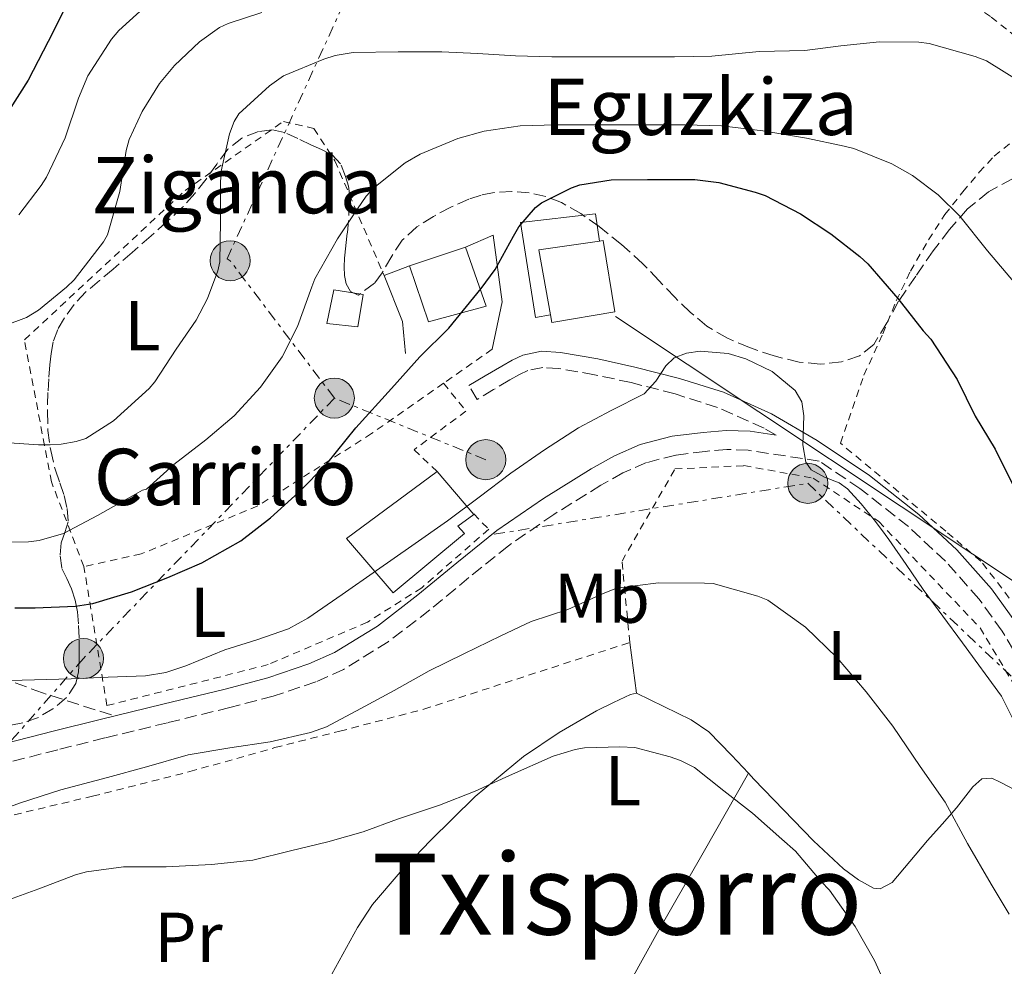
# Model space of a CAD drawing. Units: metres. Extents: x 613541 to 616970, y 4773332 to 4775703.
# Drawn here: x 616096 to 616236, y 4774781 to 4774915 of the extents above; entities that cross this region are included whole.
import ezdxf
from ezdxf.enums import TextEntityAlignment as Align

# ---------------------------------------------------------------- set-up
doc = ezdxf.new("R2010")
doc.units = ezdxf.units.M
doc.header["$MEASUREMENT"] = 0
for name, pattern in [('DGN Style 2', [1.7399219301090239, 1.043953158065414, -0.6959687720436097]), ('DGN Style 3', [2.435890702152634, 1.739921930109024, -0.6959687720436097]), ('DGN Style 7', [3.4798438602180486, 1.565929737098122, -0.6959687720436097, 0.5219765790327072, -0.6959687720436097])]:
    doc.linetypes.add(name, pattern=pattern)
for name, color, linetype, lineweight in [('Camino', 7, 'DGN Style 3', 0), ('Curva de nivel directora', 30, 'Continuous', 30), ('Curva de nivel intermedia', 30, 'Continuous', 0), ('Edificio', 1, 'Continuous', 13), ('Etiqueta de uso rústico', 92, 'Continuous', 0), ('Línea  de muro-pared o tapia', 1, 'Continuous', 13), ('Línea de cambio de uso (parcela vista)', 92, 'Continuous', 0), ('Línea eléctrica', 6, 'DGN Style 7', 0), ('Línea telefónica', 7, 'Continuous', 0), ('Margen derecho', 7, 'Continuous', 0), ('Poste tendido eléctrico', 7, 'Continuous', 0), ('Tela metálica o alambrada', 7, 'DGN Style 2', 0), ('Texto de Borda', 7, 'Continuous', 0), ('Texto de Área (paraje) menor', 7, 'Continuous', 0), ('Zona arbolada', 92, 'DGN Style 3', 0)]:
    doc.layers.add(name, color=color, linetype=linetype, lineweight=lineweight)
doc.styles.add('Style-Arial', font='arial.ttf')

# ---------------------------------------------------------------- blocks, each defined once
blk = doc.blocks.new('5PELE')
at = {"layer": 'Tela metálica o alambrada', "linetype": 'Continuous', "lineweight": 0}
h = blk.add_hatch(color=9, dxfattribs=at)
edge = h.paths.add_edge_path()
edge.add_arc((-2.000000476837158e-05, 0), 0.2850000000000001, 0, 360)
at = {"layer": 'Tela metálica o alambrada', "color": 252, "linetype": 'Continuous', "lineweight": 0}
blk.add_circle((-2.000000476837158e-05, 0), 0.2850000000000001, dxfattribs=at)

msp = doc.modelspace()

# ---------------------------------------------------------------- linework, layer by layer
at = {"layer": 'Camino', "color": 7, "linetype": 'DGN Style 3', "lineweight": 0}
for points in [[(616203.3199999998, 4774856.060000001, 355.6100000000005), (616201.5899999999, 4774857.060000001, 355.8899999999994), (616194.9899999973, 4774860.02, 356.300000000003), (616188.9299999998, 4774861.939999999, 355.4900000000052), (616182.6999999981, 4774863.540000003, 354.5599999999976), (616177.4999999991, 4774864.670000001, 353.8999999999943), (616172.3700000015, 4774865.540000001, 353.1699999999984), (616170.1099999996, 4774865.690000001, 352.9199999999984), (616168.0199999998, 4774865.270000001, 352.6900000000026), (616166.7999999993, 4774864.7, 352.5700000000071), (616165.4299999991, 4774863.930000002, 352.4799999999961), (616163.1299999993, 4774862.550000003, 352.4400000000023), (616160.8, 4774861.16, 352.2899999999937), (616159.6299999988, 4774863.12, 351.7899999999936)], [(616238.2899999993, 4774823.390000002, 353.4299999999931), (616235.4499999986, 4774828.210000001, 353.2599999999948), (616232.1499999971, 4774832.790000001, 353.3399999999966), (616227.3900000006, 4774838.170000001, 353.6399999999995), (616222.129999999, 4774843.060000001, 354.1399999999994), (616215.2299999989, 4774848.480000001, 354.6699999999984), (616209.4399999998, 4774852.369999999, 354.699999999997), (616207.0500000004, 4774852.74, 355.0599999999977), (616199.3500000002, 4774853.92, 356.4900000000054), (616196.2899999982, 4774854.029999999, 357.1199999999955), (616193.2300000003, 4774853.760000002, 357.1499999999941), (616189.0399999993, 4774853.24, 356.8999999999942), (616184.8700000007, 4774852.17, 356.7599999999949), (616181.5300000013, 4774850.720000002, 356.7400000000054), (616178.390000001, 4774848.940000001, 356.8200000000069), (616171.6999999988, 4774844.800000001, 356.9299999999931), (616165.2300000002, 4774840.350000001, 357.050000000003), (616159.6199999999, 4774835.810000001, 357.3500000000059), (616154.0599999988, 4774831.210000001, 357.6600000000034), (616148.14, 4774826.690000001, 357.9199999999982), (616141.7899999976, 4774822.75, 357.9600000000065), (616137.8599999984, 4774821, 357.8500000000058), (616131.8000000007, 4774818.95, 357.8600000000007), (616125.6299999994, 4774817.33, 357.9600000000065), (616116.7399999979, 4774815.170000001, 357.9100000000036), (616107.8500000008, 4774813.01, 358.0200000000042), (616101.1499999977, 4774811.34, 358.179999999993), (616094.4599999998, 4774809.609999999, 358.2799999999989)], [(616108.7699999996, 4774816.279999999, 356.9299999999931), (616098.9899999984, 4774819.410000001, 355.6000000000059), (616088.4200000004, 4774823.32, 353.5299999999991), (616078.6299999983, 4774828.020000001, 350.7500000000001), (616070.8000000005, 4774831.930000001, 348.1199999999953), (616062.5799999973, 4774836.630000001, 344.6699999999982), (616054.3599999985, 4774836.630000001, 343.3399999999965), (616045.7499999986, 4774833.500000002, 342.9700000000011), (616033.2199999981, 4774832.720000002, 340.7799999999988), (616020.699999999, 4774831.540000001, 339.0599999999977), (616006.2100000004, 4774831.15, 337.9700000000013), (615994.469999999, 4774831.15, 336.8800000000046), (615981.5499999997, 4774832.720000002, 335.2599999999949), (615970.9799999995, 4774835.07, 333.9700000000012), (615955.7199999979, 4774835.07, 333.4600000000065), (615939.2800000003, 4774833.890000001, 331.0299999999988), (615923.6200000006, 4774834.279999999, 325.4700000000013), (615903.6600000004, 4774834.279999999, 316.9199999999983)]]:
    msp.add_polyline3d(points, dxfattribs=at)
at = {"layer": 'Curva de nivel directora', "color": 30, "linetype": 'Continuous', "lineweight": 30, "flags": 128}
for points, elevation in [([(616102.5299999989, 4774917.5), (616099.7799999996, 4774912.03), (616096.9599999988, 4774906.570000002), (616094.1299999991, 4774902.140000002), (616093.15, 4774901), (616089.6299999997, 4774897.390000002), (616085.5899999985, 4774893.310000001), (616084.2099999995, 4774892.330000003), (616080.6599999999, 4774890.51), (616079.2299999994, 4774890.140000002), (616078.6700000007, 4774890.070000002)], 325), ([(616095.0599999989, 4774831.51), (616097.9400000002, 4774831.51), (616103.6799999999, 4774831.77), (616106.1299999999, 4774832.140000001), (616111.6299999983, 4774833.77), (616116.8200000006, 4774835.820000002), (616121.6500000008, 4774837.910000003), (616127.1699999995, 4774841.020000001), (616131.3799999984, 4774844.300000002), (616135.3799999993, 4774847.930000001), (616139.4099999993, 4774852.010000001), (616143.54, 4774857.100000001), (616148.6299999995, 4774862.7), (616152.6599999996, 4774867.210000004), (616156.7499999999, 4774871.289999999), (616161.3599999989, 4774876.92), (616163.3499999982, 4774879.640000001), (616165.9500000001, 4774884.360000002), (616166.7099999998, 4774885.710000001), (616169.0900000003, 4774888.430000002), (616169.9499999987, 4774889.130000001), (616174.229999999, 4774891.260000001), (616175.4099999992, 4774891.67), (616179.8700000006, 4774892.390000002), (616185.0099999993, 4774892.440000001), (616191.7599999995, 4774892.430000001), (616195.1500000004, 4774892.01), (616200.3200000003, 4774890.630000001), (616201.7300000007, 4774890.15), (616206.7699999989, 4774887.560000001), (616211.0699999993, 4774884.680000001), (616215.2000000001, 4774881.480000002), (616216.369999999, 4774880.430000002), (616220.6299999993, 4774875.500000001), (616224.239999999, 4774870.910000003), (616225.3099999996, 4774869.710000002), (616229.0699999991, 4774863.960000004), (616231.6199999995, 4774858.760000002), (616234.4499999993, 4774854.09), (616237.2000000008, 4774848.52)], 350)]:
    msp.add_lwpolyline(points, dxfattribs=dict(at, elevation=elevation))
at = {"layer": 'Curva de nivel intermedia', "color": 30, "linetype": 'Continuous', "lineweight": 0, "flags": 128}
for points, elevation in [([(616095.610000001, 4774887.4), (616098.8000000007, 4774891.59), (616099.5700000017, 4774892.74), (616102.1900000013, 4774898.34), (616104.0800000001, 4774903.98), (616105.4400000013, 4774907.189999999), (616108.7800000008, 4774912.380000001), (616109.8200000002, 4774913.590000001), (616113.8700000002, 4774917.259999998)], 330.0000000000002), ([(616093.5500000002, 4774871.609999999), (616096.6900000006, 4774872.82), (616098.4100000017, 4774873.829999999), (616102.3700000002, 4774877.099999999), (616103.4699999999, 4774878.149999999), (616107.6600000008, 4774883.560000001), (616108.2199999996, 4774884.569999998), (616109.9699999997, 4774890.710000001), (616110.8799999995, 4774896.539999999), (616111.2900000007, 4774898.099999999), (616113.1300000004, 4774902.100000001), (616115.6100000015, 4774906.069999999), (616117.7300000003, 4774908.65), (616121.3100000012, 4774912.01), (616124.160000001, 4774914.02), (616125.3600000013, 4774914.63), (616130.1700000013, 4774916.179999999)], 335), ([(616091.42, 4774855.16), (616098.4100000017, 4774854.680000001), (616100.0600000012, 4774854.699999998), (616101.6100000002, 4774854.779999998), (616103.7699999994, 4774855.16), (616105.1300000006, 4774855.609999999), (616109.0900000014, 4774858.09), (616114.1299999994, 4774862.710000001), (616114.97, 4774863.67), (616117.9699999995, 4774868.310000001), (616120.8100000004, 4774872.420000001), (616122.4600000001, 4774875.500000001), (616123.9000000017, 4774879.42), (616124.2100000002, 4774880.730000001), (616124.2900000006, 4774886.5), (616124.2999999997, 4774891.980000001), (616124.38, 4774893.619999999), (616125.5800000003, 4774898.92), (616126.2400000019, 4774900.66), (616126.9100000003, 4774901.769999999), (616131.2500000009, 4774905.749999999), (616133.2300000014, 4774907.16), (616138.9700000013, 4774909.539999999), (616140.6100000018, 4774910.039999999), (616143.1500000011, 4774910.470000001), (616149.5500000004, 4774910.579999999), (616155.7599999999, 4774910.600000001), (616160.8600000005, 4774910.340000001), (616166.2200000006, 4774910.01), (616171.3900000004, 4774909.859999999), (616177.2000000018, 4774909.849999999), (616183.0900000016, 4774909.849999999), (616188.8600000006, 4774909.849999999), (616194.1600000003, 4774909.939999999), (616200.8900000004, 4774910.609999998), (616207.3900000001, 4774910.79), (616212.5300000011, 4774911.449999999), (616218.0099999995, 4774912.01), (616223.6100000008, 4774911.960000001), (616225.0900000005, 4774911.78), (616231.5999999995, 4774909.929999999), (616233.2300000011, 4774909.319999999), (616237.8900000014, 4774906.42)], 340.0000000000002), ([(616091.8700000015, 4774840.859999999), (616097.0100000004, 4774840.92), (616098.49, 4774841.109999998), (616101.9500000001, 4774842.099999998), (616106.7800000003, 4774844.619999999), (616112.5400000003, 4774847.850000001), (616113.2000000018, 4774848.23), (616113.7899999997, 4774848.390000001), (616117.6500000021, 4774851.880000002), (616122.2099999996, 4774855.38), (616126.2400000019, 4774858.810000001), (616130.0000000015, 4774862.890000001), (616133.0400000013, 4774867.189999998), (616135.2499999999, 4774871.539999997), (616137.2800000014, 4774877.180000001), (616137.7100000007, 4774878.279999999), (616140.9100000014, 4774883.980000001), (616143.7600000014, 4774888.259999999), (616145.0199999998, 4774890.069999999), (616146.0800000014, 4774891.220000001), (616150.5700000018, 4774894.779999999), (616152.6700000007, 4774896.04), (616158.0300000008, 4774898.25), (616161.8100000003, 4774899.29), (616166.9300000012, 4774900.039999999), (616172.0300000019, 4774900.220000001), (616178.0800000003, 4774900.220000001), (616184.94, 4774900.220000001), (616190.3500000014, 4774900.210000001), (616195.5300000003, 4774900.05), (616201.4400000002, 4774899.350000001), (616207.6300000015, 4774898.289999999), (616212.9700000014, 4774897.159999999), (616214.3799999995, 4774896.810000001), (616219.7599999997, 4774894.649999999), (616222.7200000013, 4774892.98), (616226.3500000013, 4774890.250000001), (616229.4200000003, 4774887.220000001), (616233.3600000008, 4774882.26), (616237.3400000016, 4774877.57)], 345.0000000000002), ([(616113.630000001, 4774821.850000001), (616116.53, 4774822.310000001), (616119.3500000008, 4774823.26), (616124.9099999998, 4774825.539999997), (616129.4800000007, 4774826.960000002), (616133.9700000011, 4774828.52), (616136.7300000016, 4774830.02), (616141.610000001, 4774833.400000001), (616146.4600000014, 4774836.81), (616151.5100000007, 4774840.34), (616156.5599999999, 4774843.88), (616161.0900000007, 4774847.25), (616165.5800000011, 4774850.659999999), (616170.350000001, 4774853.96), (616175.2000000014, 4774857.109999999), (616179.8400000016, 4774859.589999998), (616184.530000001, 4774861.929999999), (616186.2200000008, 4774863.75), (616187.62, 4774865.949999999), (616188.8300000015, 4774867.05), (616190.5800000017, 4774867.74), (616192.4900000005, 4774868.029999998), (616196.4700000014, 4774867.659999999), (616199.0100000005, 4774866.92), (616202.75, 4774865.109999999), (616206.0300000012, 4774862.439999999), (616206.9600000011, 4774860.789999999), (616207.2400000005, 4774858.84), (616207.0999999996, 4774854.680000001), (616207.5100000009, 4774852.230000001), (616208.2700000008, 4774851.130000001), (616210.1700000007, 4774850.09), (616212.2800000008, 4774849.289999999), (616213.4500000019, 4774848.449999998), (616215.41, 4774846.3), (616217.2600000007, 4774844.039999999), (616218.3, 4774842.65), (616219.3300000007, 4774841.24), (616221.7800000003, 4774837.679999999), (616224.2200000011, 4774834.119999998), (616229.8, 4774826.539999999), (616235.3400000011, 4774818.929999998), (616236.8800000012, 4774815.929999999)], 355.0000000000002), ([(616086.2300000022, 4774800.269999999), (616095.8700000005, 4774803.77), (616101.57, 4774805.609999998), (616108.2100000007, 4774807.399999999), (616113.7899999997, 4774808.92), (616119.7100000007, 4774810.600000001), (616125.6299999994, 4774811.59), (616131.3700000016, 4774812.470000001), (616137.1000000006, 4774813.77), (616139.3700000015, 4774814.599999999), (616144.2500000007, 4774817.209999999), (616149.0099999995, 4774819.769999999), (616153.9800000006, 4774822.550000002), (616158.88, 4774824.970000001), (616164.1700000007, 4774827.539999999), (616168.4500000011, 4774829.560000001), (616173.6800000013, 4774831.269999999), (616178.61, 4774833.509999998), (616180.6100000005, 4774834.3), (616186.5899999996, 4774835.06), (616193.1200000008, 4774835.029999998), (616194.3500000001, 4774834.970000001), (616200.6900000013, 4774833.189999999), (616202.1100000007, 4774832.580000001), (616207.4999999997, 4774828.74), (616212.0000000015, 4774824.390000001), (616216.1299999997, 4774819.59), (616219.9200000007, 4774814.689999999), (616223.8099999998, 4774808.930000001), (616227.3400000014, 4774803.880000001), (616230.530000001, 4774797.989999999), (616233.8900000005, 4774792.229999999), (616236.4299999997, 4774787.929999999)], 360), ([(616007.3400000016, 4774780.060000001), (616012.3500000006, 4774781.289999999), (616017.44, 4774782.759999999), (616019.6900000009, 4774783.319999999), (616024.6700000009, 4774785.51), (616029.690000001, 4774788.26), (616030.27, 4774788.630000001), (616032, 4774790.220000001), (616036.3000000005, 4774792.939999999), (616041.0200000012, 4774795.820000002), (616047.1700000003, 4774799.609999999), (616050.2100000001, 4774801.699999999), (616056.5300000011, 4774804.999999999), (616061.680000001, 4774807.58), (616067.0099999997, 4774810.279999998), (616072.6500000012, 4774812.779999999), (616078.4300000013, 4774815.100000001), (616084.510000001, 4774817.539999999), (616089.7700000005, 4774820.039999999), (616091.1800000009, 4774820.66), (616094.3500000003, 4774821.159999999), (616103.0499999997, 4774821.420000001), (616108.3400000003, 4774821.630000001), (616113.630000001, 4774821.850000001)], 355.0000000000002), ([(616092.6699999995, 4774789.48), (616098.4600000009, 4774791.560000001), (616103.6799999999, 4774793.539999999), (616105.2300000011, 4774793.98), (616110.5100000007, 4774794.659999998), (616116.5600000013, 4774794.679999999), (616122.9900000021, 4774795.019999999), (616128.8800000016, 4774795.62), (616134.2400000016, 4774796.939999999), (616139.5700000003, 4774798.219999999), (616144.5900000005, 4774799.67), (616149.4400000009, 4774801.449999999), (616155.4400000002, 4774803.460000001), (616160.5300000019, 4774805.460000001), (616165.370000001, 4774807.67), (616171.5800000003, 4774810.41), (616174.7499999999, 4774811.38), (616176.0500000007, 4774811.59), (616181.0700000009, 4774811.74), (616183.2300000001, 4774811.640000001), (616188.2500000005, 4774810.329999999), (616189.7099999998, 4774809.810000001), (616191.7100000004, 4774808.82), (616195.8900000001, 4774805.510000001), (616199.9500000015, 4774802.289999999), (616204.1400000004, 4774798.609999998), (616206.0800000003, 4774796.919999998), (616209.7300000006, 4774792.609999999), (616210.8800000015, 4774791.38), (616214.5300000015, 4774786.179999999), (616217.2899999998, 4774781.38), (616219.6800000014, 4774776.130000001)], 365.0000000000002)]:
    msp.add_lwpolyline(points, dxfattribs=dict(at, elevation=elevation))
at = {"layer": 'Edificio', "color": 51, "linetype": 'Continuous', "lineweight": 13, "extrusion": (-0.09530704609528651, 0.1114643039261888, 0.9891876848782749), "elevation": 473850.5618387291, "flags": 128}
msp.add_lwpolyline([(-3571373.165875735, -3193718.92188869), (-3571377.902521092, -3193727.104351081), (-3571385.238239639, -3193722.399435206)], dxfattribs=at)
at = {"layer": 'Edificio', "color": 1, "linetype": 'Continuous', "lineweight": 13}
for points in [[(616180.3499999996, 4774873.600000001, 353.1600000000035), (616171.4299999997, 4774872.09, 352.0500000000029), (616171.2400000002, 4774873.199999999, 351.9100000000035), (616169.5800000001, 4774882.430000001, 350.7100000000065), (616178.1799999997, 4774883.66, 351.3999999999942), (616178.7300000006, 4774883.74, 351.4499999999971)], [(616162.0599999996, 4774874.430000001, 350.4499999999971), (616153.8799999999, 4774872.17, 349.2799999999988), (616151.1900000004, 4774880.16, 347.6199999999953), (616159.1299999999, 4774882.779999999, 348.7200000000012)], [(616144.5700000003, 4774876.08, 346.7599999999948), (616143.8300000001, 4774871.470000001, 347.2700000000041), (616139.4299999997, 4774871.930000001, 346.070000000007), (616140.3899999997, 4774876.730000001, 345.8099999999977)], [(616158.9699999997, 4774842.08, 355.7799999999988), (616148.8399999999, 4774833.630000001, 356.2100000000065), (616142.2199999997, 4774841.359999999, 353.0200000000041), (616155.1100000005, 4774850.880000001, 353.25), (616160.2999999998, 4774844.800000001, 355.3999999999942), (616158.0300000003, 4774843.15, 355.3899999999995)]]:
    msp.add_polyline3d(points, close=True, dxfattribs=at)
at = {"layer": 'Edificio', "color": 51, "linetype": 'Continuous', "lineweight": 13}
for points in [[(616178.1799999997, 4774883.66, 351.3999999999942), (616178.7300000006, 4774883.74, 351.4499999999971), (616180.3499999996, 4774873.600000001, 353.1600000000035), (616171.4299999997, 4774872.09, 352.0500000000029), (616171.2400000002, 4774873.199999999, 351.9100000000035)], [(616159.1299999999, 4774882.779999999, 348.7200000000012), (616162.0599999996, 4774874.430000001, 350.4499999999971), (616153.8799999999, 4774872.17, 349.2799999999988), (616151.1900000004, 4774880.16, 347.6199999999953), (616159.1299999999, 4774882.779999999, 348.7200000000012)], [(616143.8300000001, 4774871.470000001, 347.2700000000041), (616139.4299999997, 4774871.930000001, 346.070000000007), (616140.3899999997, 4774876.730000001, 345.8099999999977), (616144.5700000003, 4774876.08, 346.7599999999948), (616143.8300000001, 4774871.470000001, 347.2700000000041)], [(616155.1100000005, 4774850.880000001, 353.25), (616160.2999999998, 4774844.800000001, 355.3999999999942), (616158.0300000003, 4774843.15, 355.3899999999995), (616158.9699999997, 4774842.08, 355.7799999999988), (616148.8399999999, 4774833.630000001, 356.2100000000065), (616142.2199999997, 4774841.359999999, 353.0200000000041), (616155.1100000005, 4774850.880000001, 353.25)]]:
    msp.add_polyline3d(points, dxfattribs=at)
at = {"layer": 'Línea  de muro-pared o tapia', "color": 1, "linetype": 'Continuous', "lineweight": 13, "extrusion": (-0.1259368481015362, -0.04857068523448385, 0.9908485246626265), "elevation": -309170.9117364016, "flags": 128}
msp.add_lwpolyline([(-4233314.072975736, 2272129.07010954), (-4233314.072975737, 2272132.99666019)], dxfattribs=at)
at = {"layer": 'Línea  de muro-pared o tapia', "color": 1, "linetype": 'Continuous', "lineweight": 13, "extrusion": (-0.1183770381602301, 0.173132796029355, 0.9777586163135915), "elevation": 754089.7493894052, "flags": 128}
msp.add_lwpolyline([(-3203641.641131801, -3513834.376581485), (-3203643.853844814, -3513838.429346114), (-3203645.385380355, -3513845.485924525)], dxfattribs=at)
at = {"layer": 'Línea  de muro-pared o tapia', "color": 1, "linetype": 'Continuous', "lineweight": 13}
for points in [[(616171.2400000002, 4774873.199999999, 351.8399999999965), (616169.0999999996, 4774872.779999999, 351.7200000000012), (616166.9500000002, 4774886.32, 349.9100000000035), (616177.6100000005, 4774887.52, 350.7200000000012), (616178.1799999997, 4774883.66, 351.4199999999983)], [(616159.1299999999, 4774882.779999999, 348.6999999999971), (616163.0499999998, 4774884.529999999, 349.2899999999936), (616164.3600000005, 4774875.039999999, 350.6999999999971), (616162.9400000004, 4774868.300000001, 351.4400000000023)]]:
    msp.add_polyline3d(points, dxfattribs=at)
at = {"layer": 'Línea de cambio de uso (parcela vista)', "color": 92, "linetype": 'Continuous', "lineweight": 0, "extrusion": (-0.9851064642512538, -0.1207930720265304, 0.1223694726669471), "elevation": -1183727.023613612, "flags": 128}
msp.add_lwpolyline([(-4664328.982654533, 146314.1588110441), (-4664332.613094701, 146313.9270694167), (-4664336.24353487, 146313.6953277892)], dxfattribs=at)
at = {"layer": 'Línea de cambio de uso (parcela vista)', "color": 92, "linetype": 'Continuous', "lineweight": 0}
for points in [[(616135.4000000004, 4774770.930000001, 372.6900000000023), (616139.5899999999, 4774778.49, 370.2299999999959), (616143.7699999996, 4774786.050000001, 367.7700000000041), (616145.9199999999, 4774789.33, 366.9900000000052), (616149.8499999996, 4774793.939999999, 366.6199999999953), (616154.1200000001, 4774798.369999999, 366.2799999999988), (616160.5199999996, 4774804.66, 365.2799999999988), (616167.3700000001, 4774810.369999999, 364.2899999999936), (616172.4299999997, 4774813.779999999, 363.6300000000047), (616177.7400000002, 4774816.850000001, 362.9700000000012), (616180.1699999999, 4774818.07, 362.820000000007), (616182.6200000001, 4774819.180000001, 362.6900000000023), (616183.4299999997, 4774819.390000001, 362.5)], [(616183.4299999997, 4774819.390000001, 362.5), (616187.3300000001, 4774817.49, 362.929999999993), (616191.2300000006, 4774815.58, 363.3500000000058), (616193.7400000002, 4774813.9, 363.5299999999988), (616196.9500000002, 4774810.58, 363.5299999999988), (616199.3596000001, 4774807.989399999, 363.4921999999933)], [(616199.3596000001, 4774807.989399999, 363.4902000000002), (616192.9100000003, 4774796.66, 366.1999999999971), (616186.4600000001, 4774785.33, 368.8999999999942), (616180.8200000003, 4774775.24, 370.9499999999971), (616175.1799999997, 4774765.15, 372.9499999999971), (616173.8399999999, 4774763.119999999, 373.6000000000058), (616171.4000000004, 4774760.460000001, 374.8800000000047), (616168.5099999999, 4774758.220000001, 375.8800000000047), (616164.2699999996, 4774755.439999999, 376.75), (616160.04, 4774752.66, 377.6199999999953)], [(616199.3596000001, 4774807.989399999, 363.4921999999933), (616200.1399999997, 4774807.15, 363.4799999999959), (616208.6399999997, 4774798.359999999, 363.5500000000029), (616212.9000000004, 4774794.380000001, 363.570000000007), (616215.0199999996, 4774792.82, 363.5800000000018), (616217.1500000004, 4774791.66, 363.570000000007), (616218.1100000005, 4774791.529999999, 363.5399999999936), (616219.79, 4774792.460000001, 363.320000000007), (616222.3099999996, 4774795.430000001, 362.6600000000035), (616224.8300000001, 4774798.449999999, 361.6499999999942), (616226.9400000004, 4774800.76, 360.3800000000047), (616228.9400000004, 4774803.07, 359.0599999999977), (616231.29, 4774806.07, 357.820000000007), (616232.5700000003, 4774807.180000001, 357.2599999999948), (616233.9900000002, 4774807.279999999, 356.7899999999936), (616235.1600000003, 4774806.730000001, 356.7100000000065), (616236.3300000001, 4774806.109999999, 356.6600000000035), (616240.6699999999, 4774803.84, 355.7899999999936), (616245, 4774801.58, 354.9199999999983)]]:
    msp.add_polyline3d(points, dxfattribs=at)
at = {"layer": 'Línea eléctrica', "color": 6, "linetype": 'DGN Style 7', "lineweight": 0, "extrusion": (-0.2267280642846265, 0.0922069565130739, 0.9695835508280565), "elevation": 300916.7413512773, "flags": 128}
msp.add_lwpolyline([(-4655192.192832337, -1190591.316776847), (-4655192.192832337, -1190615.299397637)], dxfattribs=at)
at = {"layer": 'Línea eléctrica', "color": 6, "linetype": 'DGN Style 7', "lineweight": 0}
for points in [[(616140.4800000006, 4774861.34, 348.2400000000052), (616125.6700000024, 4774880.869999999, 340.5399999999936), (616125.2199999987, 4774881.130000001, 340.3699999999953), (616147.879999999, 4774930.720000001, 327.3600000000006), (616192.320000001, 4775020.029999999, 352.4600000000065)], [(616140.4800000006, 4774861.34, 348.2400000000052), (616104.8000000003, 4774824.300000001, 353.6399999999995), (616075.1799999997, 4774790.619999999, 361.9700000000012), (616036.1299999988, 4774751.550000001, 365.1600000000035), (616031.4600000018, 4774743.98, 365.179999999993)], [(616163.1900000023, 4774841.970000001, 356.4400000000023), (616207.7999999997, 4774849.220000001, 355.4900000000052), (616246.1700000011, 4774812.84, 352.4799999999959), (616327.63, 4774800.050000002, 353.5200000000041), (616375.4299999994, 4774740.100000001, 369.5599999999977), (616390.5799999972, 4774721.739999999, 377.2400000000052)]]:
    msp.add_polyline3d(points, dxfattribs=at)
at = {"layer": 'Línea telefónica', "color": 7, "linetype": 'Continuous', "lineweight": 0}
msp.add_polyline3d([(616180.4800000013, 4774872.949999999, 352.820000000007), (616241.4600000015, 4774832.380000001, 351.0500000000029), (616301.38, 4774829.679999999, 347.1499999999942), (616307.2399999985, 4774850.740000002, 347.179999999993)], dxfattribs=at)
at = {"layer": 'Margen derecho', "color": 7, "linetype": 'Continuous', "lineweight": 0}
for points in [[(616159.6299999988, 4774863.12, 351.7899999999936), (616161.949999999, 4774864.510000001, 351.9400000000024), (616164.2800000003, 4774865.9, 351.9900000000054), (616165.7499999988, 4774866.730000002, 352.1199999999954), (616167.3099999989, 4774867.449999999, 352.2799999999988), (616169.9599999998, 4774867.99, 352.4900000000052), (616172.6299999986, 4774867.810000001, 352.8800000000046), (616177.9400000017, 4774866.910000001, 353.5399999999936), (616183.2300000001, 4774865.76, 354.3899999999995), (616189.5500000013, 4774864.130000004, 355.3800000000047), (616195.8000000007, 4774862.160000001, 355.9299999999931), (616202.6400000004, 4774859.09, 355.7100000000065), (616209.1299999993, 4774855.33, 354.550000000003), (616216.5700000002, 4774850.33, 354.1300000000047), (616223.6099999987, 4774844.800000001, 353.5899999999966), (616229.02, 4774839.76, 353.020000000004), (616233.9299999987, 4774834.220000002, 352.6600000000035), (616237.3599999995, 4774829.460000004, 352.5599999999977)], [(616093.6499999985, 4774812.210000002, 357.5099999999949), (616100.4799999993, 4774813.970000001, 357.3399999999965), (616107.1999999982, 4774815.640000001, 357.0899999999966), (616116.100000001, 4774817.800000002, 356.8099999999977), (616124.9600000011, 4774819.960000001, 356.9700000000012), (616131.0199999985, 4774821.560000001, 356.9299999999931), (616136.8700000002, 4774823.53, 356.9400000000023), (616140.5100000014, 4774825.16, 357.050000000003), (616146.6, 4774828.92, 357.0399999999937), (616152.3700000012, 4774833.340000001, 356.8500000000058), (616157.8999999987, 4774837.920000001, 356.5899999999965), (616163.6000000008, 4774842.529999999, 356.3800000000046), (616170.2100000002, 4774847.070000002, 356.300000000003), (616177.010000002, 4774851.28, 356.2899999999936), (616180.3199999998, 4774853.150000001, 356.1900000000023), (616183.9899999979, 4774854.750000002, 356.2200000000012), (616188.5399999986, 4774855.910000001, 356.3800000000046), (616192.9400000019, 4774856.460000002, 356.6399999999995), (616196.2199999989, 4774856.740000002, 356.7799999999988), (616199.6099999995, 4774856.630000001, 356.1999999999971), (616203.3199999998, 4774856.060000001, 355.6100000000005)]]:
    msp.add_polyline3d(points, dxfattribs=at)
at = {"layer": 'Tela metálica o alambrada', "color": 7, "linetype": 'DGN Style 2', "lineweight": 0, "extrusion": (-0.05505761926323483, -0.03847686649798594, 0.9977415443418004), "elevation": -217293.9924560773, "flags": 128}
msp.add_lwpolyline([(-3560887.511474595, 3232937.925048918), (-3560887.511474595, 3232929.439119386)], dxfattribs=at)
at = {"layer": 'Tela metálica o alambrada', "color": 7, "linetype": 'DGN Style 2', "lineweight": 0}
for points in [[(616202.1399999997, 4774935.230000001, 326.1499999999942), (616204.7300000006, 4774933.65, 325), (616208.4900000002, 4774931.359999999, 326.3800000000047), (616212.7300000006, 4774929.17, 330), (616213.5899999999, 4774928.720000001, 330.3999999999942), (616217, 4774926.850000001, 332.0899999999965), (616219.7699999996, 4774925.07, 333.429999999993), (616223.6600000003, 4774922.24, 334.8500000000058), (616224.3899999997, 4774921.779999999, 335), (616227.5800000001, 4774919.810000001, 335.5800000000018), (616230.0899999999, 4774918.210000001, 336.0399999999936), (616233.8799999999, 4774915.52, 336.7599999999948), (616237.6699999999, 4774912.51, 337.5200000000041), (616242.8399999999, 4774906.25, 338.7700000000041), (616245.1200000001, 4774902.07, 339.5099999999948)], [(616104.8700000001, 4774837.369999999, 348.8699999999953), (616100.25, 4774849.42, 343.3999999999942), (616096.4100000003, 4774869.630000001, 336.6900000000023), (616119.2699999996, 4774890.859999999, 336.0200000000041), (616133.2300000006, 4774900.67, 338.0899999999965), (616137.5499999998, 4774899.680000001, 340.1000000000058), (616140.5499999998, 4774895.09, 341.8899999999995), (616147.5599999996, 4774878.77, 350.6600000000035)], [(616236.4699999997, 4774832.91, 352.4700000000012), (616232.4299999997, 4774838.130000001, 353.0800000000018), (616227.4299999997, 4774842.4, 353.5099999999948), (616212.4600000001, 4774854.930000001, 355.1600000000035), (616215.79, 4774864.59, 353.320000000007), (616218.4900000002, 4774870.480000001, 351.9700000000012), (616220.3899999997, 4774875.180000001, 350.5200000000041), (616222.4100000003, 4774879.41, 349.0099999999948), (616224.9900000002, 4774883.84, 347.75), (616227.3200000003, 4774887.449999999, 346.2100000000065), (616229.8499999996, 4774890.689999999, 344.6900000000023), (616232.2000000002, 4774893.449999999, 343.429999999993), (616234.3300000001, 4774895.730000001, 341.6499999999942), (616236.7300000006, 4774897.710000001, 340.5500000000029)], [(616156, 4774863.449999999, 352.6699999999983), (616145.7699999996, 4774856.289999999, 351.8300000000018), (616129.5899999999, 4774846, 350.5800000000018), (616113, 4774839.17, 349.6499999999942), (616104.8700000001, 4774837.369999999, 348.8699999999953)], [(616156, 4774863.449999999, 352.6699999999983), (616159.1900000004, 4774859.5, 354.1999999999971), (616151.8200000003, 4774854, 355.0500000000029), (616155.1100000005, 4774850.880000001, 355.2100000000065)], [(616074.6200000001, 4774793.77, 363.2299999999959), (616093.2699999996, 4774801.680000001, 362.8899999999995), (616106.1100000005, 4774804.730000001, 362.2899999999936), (616119.9100000003, 4774808.220000001, 362.2899999999936), (616132.0300000003, 4774811.630000001, 361.8500000000058), (616141.2599999999, 4774813.970000001, 361.9700000000012), (616153.2100000001, 4774817.100000001, 361.6900000000023), (616182.4900000002, 4774826.59, 362.0399999999936), (616181.3899999997, 4774838.16, 360.2899999999936), (616188.9199999999, 4774851.26, 358.3899999999995), (616198.7100000001, 4774851.730000001, 356.8699999999953), (616208.5700000003, 4774849.970000001, 356.0500000000029), (616217.9100000003, 4774843.789999999, 355.4799999999959), (616232.2999999998, 4774828.67, 354.2100000000065), (616239, 4774817.52, 353.9100000000035), (616243.4800000006, 4774803.58, 354.9199999999983), (616247.3499999996, 4774798.480000001, 354.929999999993), (616248.0899999999, 4774794.27, 355.3800000000047), (616248.5099999999, 4774793.84, 355.3399999999965)], [(616160.3099999996, 4774844.859999999, 356.3899999999995), (616162.4299999997, 4774842.689999999, 357.2700000000041), (616152.9199999999, 4774834.369999999, 357.2700000000041), (616145.1799999997, 4774829.470000001, 357.4600000000065), (616131.0700000003, 4774823.439999999, 357.1699999999983), (616108.1500000004, 4774817.609999999, 357.8500000000058), (616104.8700000001, 4774837.369999999, 348.8699999999953)]]:
    msp.add_polyline3d(points, dxfattribs=at)
at = {"layer": 'Zona arbolada', "color": 92, "linetype": 'DGN Style 3', "lineweight": 0}
for points in [[(616236.9100000003, 4774892.539999999, 346.3899999999995), (616233.5300000003, 4774890.689999999, 347.4600000000065), (616230.5199999996, 4774888.25, 348.4900000000052), (616227.9699999997, 4774885.33, 349.3800000000047), (616225.6399999997, 4774882.27, 350.2799999999988), (616223.1600000003, 4774878.699999999, 351.3500000000058), (616220.7300000006, 4774875.100000001, 352.4199999999983), (616219.0300000003, 4774872.039999999, 353.1000000000058), (616217.1900000004, 4774868.970000001, 353.6100000000006), (616215.1399999997, 4774867.33, 353.9499999999971), (616212.5899999999, 4774866.49, 354.1199999999953), (616209.5800000001, 4774866.17, 354.1199999999953), (616206.5999999996, 4774866.460000001, 354.1199999999953), (616203.0199999996, 4774867.33, 354.1199999999953), (616199.5, 4774868.529999999, 354.1199999999953), (616196.3700000001, 4774869.84, 354.1100000000006), (616193.4699999997, 4774871.57, 354.1000000000058), (616191.0999999996, 4774873.550000001, 354.0800000000018), (616188.8899999997, 4774875.680000001, 354.0399999999936), (616186.6299999999, 4774878.07, 353.9400000000023), (616184.3499999996, 4774880.449999999, 353.7799999999988), (616181.3099999996, 4774883.17, 353.4799999999959), (616178.1399999997, 4774885.730000001, 353.0500000000029), (616175.5199999996, 4774887.58, 352.5200000000041), (616172.7800000003, 4774889.15, 351.8099999999977), (616170.5599999996, 4774890.02, 350.9600000000065), (616168.2000000002, 4774890.51, 350.2100000000065), (616165.7000000002, 4774890.74, 349.9799999999959), (616163.1900000004, 4774890.59, 349.929999999993), (616161.3799999999, 4774890.210000001, 349.929999999993), (616159.5899999999, 4774889.609999999, 349.929999999993), (616157.04, 4774888.49, 349.9199999999983), (616154.5899999999, 4774887.180000001, 349.8899999999995), (616152.2100000001, 4774885.680000001, 349.8300000000018), (616150.1399999997, 4774883.810000001, 349.75), (616148.6399999997, 4774881.51, 349.6699999999983), (616147.2599999999, 4774879.130000001, 349.5899999999965), (616146.1799999997, 4774877.680000001, 349.570000000007), (616143.8799999999, 4774875.960000001, 349.3099999999977), (616142.7800000003, 4774876.480000001, 348.929999999993), (616142.1500000004, 4774877.59, 348.5099999999948), (616141.9100000003, 4774878.77, 348.070000000007), (616141.8799999999, 4774880.01, 347.570000000007), (616141.9299999997, 4774881.26, 347.0599999999977), (616142.1299999999, 4774883.050000001, 346.4199999999983), (616142.3300000001, 4774884.859999999, 345.8600000000006), (616142.54, 4774887.430000001, 345.5099999999948), (616142.6699999999, 4774890.029999999, 345.0899999999965), (616142.5099999999, 4774891.470000001, 344.5800000000018), (616142.0700000003, 4774892.850000001, 344.0399999999936), (616141.3600000005, 4774894.640000001, 343.3099999999977), (616140.1399999997, 4774895.949999999, 342.5800000000018), (616138.6600000003, 4774896.67, 341.9600000000065), (616137.1500000004, 4774897.369999999, 341.3699999999953), (616135.2800000003, 4774898.25, 340.6600000000035), (616133.3899999997, 4774899.130000001, 340.1300000000047), (616131.5800000001, 4774899.5, 339.929999999993), (616129.7100000001, 4774899.25, 339.8899999999995), (616127.3399999999, 4774898.32, 339.8800000000047), (616125.3399999999, 4774896.730000001, 339.8800000000047), (616123.7599999999, 4774894.600000001, 339.8800000000047), (616122.2300000006, 4774892.480000001, 339.8800000000047), (616120.6299999999, 4774890.430000001, 339.8800000000047), (616118.9100000003, 4774888.49, 339.8899999999995), (616116.6799999997, 4774886.430000001, 339.8899999999995), (616114.4100000003, 4774884.41, 339.8899999999995), (616111.7199999997, 4774882.039999999, 339.9199999999983), (616109.0300000003, 4774879.680000001, 340.0200000000041), (616107.0800000001, 4774878.039999999, 340.2100000000065), (616105.1100000005, 4774876.4, 340.5200000000041), (616103.5, 4774874.67, 340.8399999999965), (616102.1200000001, 4774872.730000001, 341.1699999999983), (616101.1399999997, 4774871.109999999, 341.4499999999971), (616100.4900000002, 4774869.34, 341.7200000000012), (616100.2000000002, 4774867.689999999, 341.8500000000058), (616100.0300000003, 4774866.050000001, 341.9700000000012), (616099.8700000001, 4774864.09, 342.2899999999936), (616099.75, 4774862.140000001, 342.679999999993), (616099.6799999997, 4774859.439999999, 343.3000000000029), (616099.75, 4774856.730000001, 343.929999999993), (616100.1500000004, 4774853.9, 344.4199999999983), (616100.8099999996, 4774851.09, 344.9700000000012), (616101.4299999997, 4774849.279999999, 345.6199999999953), (616102.0700000003, 4774847.5, 346.3300000000018), (616102.5, 4774845.619999999, 346.8899999999995), (616102.6299999999, 4774843.74, 347.429999999993), (616102.1699999999, 4774842.230000001, 347.7100000000065), (616101.6100000005, 4774840.77, 348.0500000000029), (616101.4699999997, 4774838.92, 349.1900000000023), (616101.75, 4774837.130000001, 350.4400000000023), (616102.4400000004, 4774835.680000001, 351.1999999999971), (616103.1100000005, 4774834.220000001, 351.9600000000065), (616103.6100000005, 4774832.619999999, 352.929999999993), (616103.9500000002, 4774830.960000001, 353.8800000000047), (616104.0999999996, 4774828.980000001, 354.3600000000006), (616104.1900000004, 4774826.939999999, 354.7599999999948), (616104.2100000001, 4774825.5, 355.3699999999953), (616104.2000000002, 4774824.060000001, 355.9900000000052), (616104.0999999996, 4774822.41, 356.6399999999995), (616103.7100000001, 4774820.75, 356.9799999999959), (616102.4100000003, 4774818.75, 356.9799999999959), (616100.4699999997, 4774817.15, 356.9799999999959), (616098.3899999997, 4774815.939999999, 356.9799999999959), (616096.1900000004, 4774815.17, 356.9799999999959), (616093.7599999999, 4774814.66, 356.9799999999959)], [(616142.0700000003, 4774892.850000001, 344.0399999999936), (616141.3600000005, 4774894.640000001, 343.3099999999977), (616140.1399999997, 4774895.949999999, 342.5800000000018), (616138.6600000003, 4774896.67, 341.9600000000065), (616137.1500000004, 4774897.369999999, 341.3699999999953), (616135.2800000003, 4774898.25, 340.6600000000035), (616133.3899999997, 4774899.130000001, 340.1300000000047), (616131.5800000001, 4774899.5, 339.929999999993), (616129.7100000001, 4774899.25, 339.8899999999995), (616127.3399999999, 4774898.32, 339.8800000000047), (616125.3399999999, 4774896.730000001, 339.8800000000047), (616123.7599999999, 4774894.600000001, 339.8800000000047), (616122.2300000006, 4774892.480000001, 339.8800000000047), (616120.6299999999, 4774890.430000001, 339.8800000000047), (616118.9100000003, 4774888.49, 339.8899999999995), (616116.6799999997, 4774886.430000001, 339.8899999999995), (616114.4100000003, 4774884.41, 339.8899999999995), (616111.7199999997, 4774882.039999999, 339.9199999999983), (616109.0300000003, 4774879.680000001, 340.0200000000041), (616107.0800000001, 4774878.039999999, 340.2100000000065), (616105.1100000005, 4774876.4, 340.5200000000041), (616103.5, 4774874.67, 340.8399999999965), (616102.1200000001, 4774872.730000001, 341.1699999999983), (616101.1399999997, 4774871.109999999, 341.4499999999971), (616100.4900000002, 4774869.34, 341.7200000000012), (616100.2000000002, 4774867.689999999, 341.8500000000058), (616100.0300000003, 4774866.050000001, 341.9700000000012), (616099.8700000001, 4774864.09, 342.2899999999936), (616099.75, 4774862.140000001, 342.679999999993), (616099.6799999997, 4774859.439999999, 343.3000000000029), (616099.75, 4774856.730000001, 343.929999999993), (616100.1500000004, 4774853.9, 344.4199999999983), (616100.8099999996, 4774851.09, 344.9700000000012), (616101.4299999997, 4774849.279999999, 345.6199999999953), (616102.0700000003, 4774847.5, 346.3300000000018), (616102.5, 4774845.619999999, 346.8899999999995), (616102.6299999999, 4774843.74, 347.429999999993), (616102.1699999999, 4774842.230000001, 347.7100000000065), (616101.6100000005, 4774840.77, 348.0500000000029), (616101.4699999997, 4774838.92, 349.1900000000023), (616101.75, 4774837.130000001, 350.4400000000023), (616102.4400000004, 4774835.680000001, 351.1999999999971), (616103.1100000005, 4774834.220000001, 351.9600000000065), (616103.6100000005, 4774832.619999999, 352.929999999993), (616103.9500000002, 4774830.960000001, 353.8800000000047), (616104.0999999996, 4774828.980000001, 354.3600000000006), (616104.1900000004, 4774826.939999999, 354.7599999999948), (616104.2100000001, 4774825.5, 355.3699999999953), (616104.2000000002, 4774824.060000001, 355.9900000000052), (616104.0999999996, 4774822.41, 356.6399999999995), (616103.7100000001, 4774820.75, 356.9799999999959), (616102.4100000003, 4774818.75, 356.9799999999959), (616100.4699999997, 4774817.15, 356.9799999999959), (616098.3899999997, 4774815.939999999, 356.9799999999959), (616096.1900000004, 4774815.17, 356.9799999999959), (616093.7599999999, 4774814.66, 356.9799999999959)], [(616236.9100000003, 4774892.539999999, 346.3899999999995), (616233.5300000003, 4774890.689999999, 347.4600000000065), (616230.5199999996, 4774888.25, 348.4900000000052), (616227.9699999997, 4774885.33, 349.3800000000047), (616225.6399999997, 4774882.27, 350.2799999999988), (616223.1600000003, 4774878.699999999, 351.3500000000058), (616220.7300000006, 4774875.100000001, 352.4199999999983), (616219.0300000003, 4774872.039999999, 353.1000000000058), (616217.1900000004, 4774868.970000001, 353.6100000000006), (616215.1399999997, 4774867.33, 353.9499999999971), (616212.5899999999, 4774866.49, 354.1199999999953), (616209.5800000001, 4774866.17, 354.1199999999953), (616206.5999999996, 4774866.460000001, 354.1199999999953), (616203.0199999996, 4774867.33, 354.1199999999953), (616199.5, 4774868.529999999, 354.1199999999953), (616196.3700000001, 4774869.84, 354.1100000000006), (616193.4699999997, 4774871.57, 354.1000000000058), (616191.0999999996, 4774873.550000001, 354.0800000000018), (616188.8899999997, 4774875.680000001, 354.0399999999936), (616186.6299999999, 4774878.07, 353.9400000000023), (616184.3499999996, 4774880.449999999, 353.7799999999988), (616181.3099999996, 4774883.17, 353.4799999999959), (616178.1399999997, 4774885.730000001, 353.0500000000029), (616175.5199999996, 4774887.58, 352.5200000000041), (616172.7800000003, 4774889.15, 351.8099999999977), (616170.5599999996, 4774890.02, 350.9600000000065), (616168.2000000002, 4774890.51, 350.2100000000065), (616165.7000000002, 4774890.74, 349.9799999999959), (616163.1900000004, 4774890.59, 349.929999999993), (616161.3799999999, 4774890.210000001, 349.929999999993), (616159.5899999999, 4774889.609999999, 349.929999999993), (616157.04, 4774888.49, 349.9199999999983), (616154.5899999999, 4774887.180000001, 349.8899999999995), (616152.2100000001, 4774885.680000001, 349.8300000000018), (616150.1399999997, 4774883.810000001, 349.75), (616148.6399999997, 4774881.51, 349.6699999999983), (616147.2599999999, 4774879.130000001, 349.5899999999965), (616146.1799999997, 4774877.680000001, 349.570000000007), (616143.8799999999, 4774875.960000001, 349.3099999999977), (616142.7800000003, 4774876.480000001, 348.929999999993), (616142.1500000004, 4774877.59, 348.5099999999948), (616141.9100000003, 4774878.77, 348.070000000007), (616141.8799999999, 4774880.01, 347.570000000007), (616141.9299999997, 4774881.26, 347.0599999999977), (616142.1299999999, 4774883.050000001, 346.4199999999983), (616142.3300000001, 4774884.859999999, 345.8600000000006), (616142.54, 4774887.430000001, 345.5099999999948), (616142.6699999999, 4774890.029999999, 345.0899999999965), (616142.5099999999, 4774891.470000001, 344.5800000000018), (616142.0700000003, 4774892.850000001, 344.0399999999936)]]:
    msp.add_polyline3d(points, dxfattribs=at)

# ---------------------------------------------------------------- block references
at = {"layer": 'Poste tendido eléctrico', "color": 7, "linetype": 'Continuous', "lineweight": 0, "xscale": 10, "yscale": 10, "zscale": 10}
for p in [(616125.6700000024, 4774880.869999999, 340.5399999999936), (616140.4800000006, 4774861.34, 348.2400000000052), (616162.0199999987, 4774852.58, 354.1100000000006), (616207.7999999997, 4774849.220000001, 355.4900000000052), (616104.8000000003, 4774824.300000001, 353.6399999999995)]:
    msp.add_blockref('5PELE', p, dxfattribs=at)

# ---------------------------------------------------------------- texts
at = {"layer": 'Etiqueta de uso rústico', "color": 92, "linetype": 'Continuous', "lineweight": 0, "style": 'Style-Arial'}
for s, p in [('L', (616113.2014203789, 4774871.630010002, 338.1000000000058)), ('Mb', (616178.5402462423, 4774832.890010002, 359.9799999999959)), ('L', (616122.5514203787, 4774830.87001, 352.5099999999948)), ('L', (616213.1114203793, 4774824.74001, 359.9400000000023)), ('L', (616181.5214203773, 4774806.930010001, 365.4600000000065)), ('Pr', (616119.7254566101, 4774784.67001, 367.5))]:
    msp.add_text(s, height=7.000000000000002, dxfattribs=at).set_placement(p, align=Align.MIDDLE_CENTER)
at = {"layer": 'Texto de Borda', "color": 7, "linetype": 'Continuous', "lineweight": 0, "style": 'Style-Arial'}
for s, p in [('Eguzkiza', (616170.1900000006, 4774898.76, 345.6300000000047)), ('Ziganda', (616105.9299999991, 4774887.619999999, 333.5599999999977)), ('Carrillo', (616106.2699999989, 4774846.13, 344.2799999999988))]:
    msp.add_text(s, height=8, dxfattribs=at).set_placement(p)
at = {"layer": 'Texto de Área (paraje) menor', "color": 7, "linetype": 'Continuous', "lineweight": 0, "style": 'Style-Arial'}
msp.add_text('Txisporro', height=11.5, dxfattribs=at).set_placement((616180.7113071496, 4774790.800010001, 367.6399999999995), align=Align.MIDDLE_CENTER)

doc.saveas('drawing.dxf')
